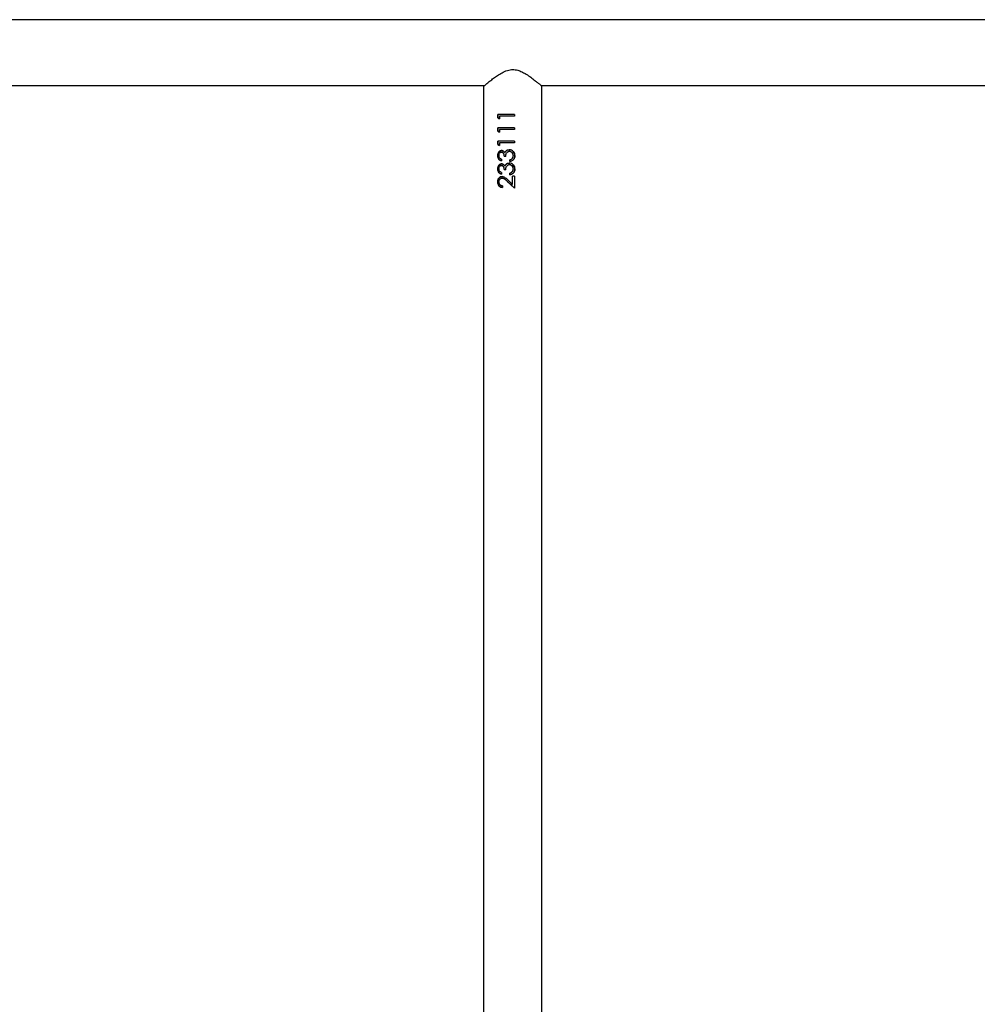
# Model space of a CAD drawing. Units: millimetres. Extents: x -5098 to 383814, y -3372 to 9642.
# Drawn here: x 1743 to 2296, y 6832 to 7401 of the extents above; entities that cross this region are included whole.
import ezdxf

# ---------------------------------------------------------------- set-up
doc = ezdxf.new("R2010")
doc.units = ezdxf.units.MM
doc.layers.add('Toestel 2D', color=7, linetype='Continuous', lineweight=20)

# ---------------------------------------------------------------- blocks, each defined once
blk = doc.blocks.new('VPL-15-2328-GM')
at = {"layer": 'Toestel 2D', "color": 7, "linetype": 'Continuous', "lineweight": 25}
for p, q in [((2694.63, 7401.08), (1036.55, 7401.08)), ((1720.21, 7363.08), (2011.67, 7363.08)), ((2044.21, 7363.08), (2335.67, 7363.08)), ((2011.09, 7362.58), (2011.09, 6301.58)), ((2044.79, 6301.58), (2044.79, 7362.58)), ((2019.28, 7344.35), (2019.28, 7346.2)), ((2028.84, 7346.2), (2019.28, 7346.2)), ((2019.54, 7344.35), (2019.54, 7346.2)), ((2028.82, 7346.2), (2028.82, 7345.3)), ((2028.84, 7346.2), (2028.84, 7345.3)), ((2019.28, 7344.35), (2020.17, 7343.76)), ((2019.28, 7344.35), (2019.54, 7344.35)), ((2020.17, 7343.92), (2019.54, 7344.35)), ((2020.17, 7345.3), (2020.17, 7343.76)), ((2028.84, 7345.3), (2020.17, 7345.3)), ((2019.28, 7336.66), (2019.28, 7338.51)), ((2028.84, 7338.51), (2019.28, 7338.51)), ((2019.28, 7336.66), (2020.17, 7336.07)), ((2019.28, 7336.66), (2019.54, 7336.66)), ((2019.54, 7336.66), (2019.54, 7338.51)), ((2020.17, 7336.23), (2019.54, 7336.66)), ((2020.17, 7337.61), (2020.17, 7336.07)), ((2028.84, 7337.61), (2020.17, 7337.61)), ((2028.82, 7338.51), (2028.82, 7337.61)), ((2028.84, 7338.51), (2028.84, 7337.61)), ((2019.28, 7328.97), (2019.28, 7330.82)), ((2028.84, 7330.82), (2019.28, 7330.82)), ((2019.28, 7328.97), (2020.17, 7328.38)), ((2019.28, 7328.97), (2019.54, 7328.97)), ((2019.54, 7328.97), (2019.54, 7330.82)), ((2020.17, 7328.54), (2019.54, 7328.97)), ((2020.17, 7329.92), (2020.17, 7328.38)), ((2028.84, 7329.92), (2020.17, 7329.92)), ((2028.82, 7330.82), (2028.82, 7329.92)), ((2028.84, 7330.82), (2028.84, 7329.92)), ((2021.36, 7324.53), (2021.56, 7324.53)), ((2025.88, 7325.94), (2025.94, 7325.94)), ((2025.96, 7325.05), (2026.02, 7325.05)), ((2021.33, 7320.43), (2021.33, 7319.53)), ((2023.88, 7321.97), (2022.9, 7321.97)), ((2025.88, 7318.25), (2025.94, 7318.25)), ((2025.96, 7317.35), (2026.02, 7317.35)), ((2026.15, 7319.15), (2026.15, 7320.05)), ((2026.15, 7320.05), (2026.21, 7320.05)), ((2026.21, 7319.15), (2026.21, 7320.05)), ((2027.55, 7320.83), (2027.94, 7321.59)), ((2029.1, 7322.48), (2029.06, 7322.48)), ((2021.33, 7312.74), (2021.33, 7311.84)), ((2021.36, 7316.84), (2021.56, 7316.84)), ((2023.88, 7314.28), (2022.9, 7314.28)), ((2026.15, 7311.46), (2026.15, 7312.35)), ((2026.15, 7312.35), (2026.21, 7312.35)), ((2026.21, 7311.46), (2026.21, 7312.35)), ((2027.55, 7313.14), (2027.94, 7313.89)), ((2029.1, 7314.79), (2029.06, 7314.79)), ((2024.72, 7307.64), (2028.84, 7303.76)), ((2024.72, 7307.64), (2024.82, 7307.64)), ((2027.95, 7304.61), (2024.82, 7307.64)), ((2027.82, 7305.91), (2025.16, 7308.41)), ((2028.84, 7310.56), (2027.82, 7310.56)), ((2027.82, 7305.91), (2027.82, 7310.56)), ((2027.82, 7305.91), (2027.82, 7310.56)), ((2028.82, 7310.56), (2028.82, 7303.76)), ((2028.84, 7310.56), (2028.84, 7303.76)), ((2022.05, 7305.05), (2022.05, 7304.15)), ((2027.82, 7305.91), (2027.82, 7305.91))]:
    blk.add_line(p, q, dxfattribs=at)
for points, knots in [([(2011.09, 7362.58), (2011.12, 7362.61), (2011.19, 7362.66), (2011.69, 7363.1), (2012.47, 7363.76), (2013.62, 7364.72), (2015.21, 7366.02), (2017.28, 7367.62), (2019.67, 7369.3), (2022.4, 7370.9), (2025.4, 7372.1), (2028.58, 7372.4), (2031.32, 7371.79), (2033.67, 7370.76), (2036, 7369.43), (2038.42, 7367.75), (2040.59, 7366.08), (2042.27, 7364.71), (2043.43, 7363.75), (2044.22, 7363.07), (2044.7, 7362.66), (2044.76, 7362.61), (2044.79, 7362.58)], [0, 0, 0, 0, 0.0409476, 0.0832871, 0.1241957, 0.166109, 0.2226414, 0.2807898, 0.338633, 0.3978825, 0.4588403, 0.5108531, 0.5628356, 0.6056366, 0.6495401, 0.7139302, 0.7801856, 0.8289616, 0.8789719, 0.9191419, 0.9604122, 1, 1, 1, 1]), ([(2021.36, 7325.43), (2021.2, 7325.42), (2020.87, 7325.39), (2020.41, 7325.19), (2020, 7324.91), (2019.54, 7324.4), (2019.15, 7323.59), (2019.09, 7322.87), (2019.06, 7322.51)], [0, 0, 0, 0, 0.12519, 0.250407, 0.375563, 0.500778, 0.750356, 1, 1, 1, 1]), ([(2019.32, 7322.51), (2019.35, 7322.87), (2019.41, 7323.59), (2019.79, 7324.4), (2020.23, 7324.91), (2020.63, 7325.2), (2021, 7325.36), (2021.32, 7325.42), (2021.48, 7325.43), (2021.56, 7325.43)], [0, 0, 0, 0, 0.252801, 0.503967, 0.628901, 0.753107, 0.876707, 0.938334, 1, 1, 1, 1]), ([(2019.95, 7322.52), (2019.96, 7322.76), (2019.99, 7323.23), (2020.26, 7323.88), (2020.64, 7324.31), (2021.04, 7324.51), (2021.25, 7324.52), (2021.36, 7324.53)], [0, 0, 0, 0, 0.250427, 0.5002399, 0.7497103, 0.8748994, 1, 1, 1, 1]), ([(2023.3, 7324.26), (2023.19, 7324.43), (2022.95, 7324.77), (2022.48, 7325.15), (2022.03, 7325.35), (2021.65, 7325.42), (2021.46, 7325.43), (2021.36, 7325.43)], [0, 0, 0, 0, 0.250059, 0.499907, 0.74964, 0.874773, 1, 1, 1, 1]), ([(2021.36, 7325.43), (2021.4, 7325.43), (2021.46, 7325.43), (2021.53, 7325.43), (2021.56, 7325.43)], [0, 0, 0, 0, 0.49978, 1, 1, 1, 1]), ([(2021.36, 7324.53), (2021.49, 7324.52), (2021.75, 7324.49), (2022.09, 7324.28), (2022.37, 7323.98), (2022.64, 7323.49), (2022.85, 7322.81), (2022.88, 7322.25), (2022.9, 7321.97)], [0, 0, 0, 0, 0.124825, 0.249594, 0.366686, 0.499795, 0.749712, 1, 1, 1, 1]), ([(2023.05, 7321.97), (2023.03, 7322.25), (2023.01, 7322.81), (2022.8, 7323.49), (2022.54, 7323.97), (2022.27, 7324.28), (2021.99, 7324.45), (2021.74, 7324.52), (2021.62, 7324.53), (2021.56, 7324.53)], [0, 0, 0, 0, 0.252622, 0.504224, 0.631158, 0.754023, 0.877147, 0.938608, 1, 1, 1, 1]), ([(2024.13, 7325.35), (2023.96, 7325.19), (2023.61, 7324.89), (2023.41, 7324.47), (2023.3, 7324.26)], [0, 0, 0, 0, 0.500067, 1, 1, 1, 1]), ([(2023.3, 7324.26), (2023.33, 7324.26), (2023.37, 7324.26), (2023.42, 7324.26), (2023.44, 7324.26)], [0, 0, 0, 0, 0.500066, 1, 1, 1, 1]), ([(2023.44, 7324.26), (2023.54, 7324.47), (2023.74, 7324.89), (2024.07, 7325.19), (2024.24, 7325.35)], [0, 0, 0, 0, 0.501804, 1, 1, 1, 1]), ([(2023.88, 7321.97), (2023.91, 7322.32), (2023.95, 7323.01), (2024.18, 7323.86), (2024.58, 7324.43), (2024.98, 7324.77), (2025.37, 7324.96), (2025.7, 7325.03), (2025.88, 7325.04), (2025.96, 7325.05)], [0, 0, 0, 0, 0.250465, 0.499809, 0.624808, 0.749876, 0.874772, 0.937344, 1, 1, 1, 1]), ([(2024.13, 7325.35), (2024.39, 7325.52), (2024.92, 7325.87), (2025.56, 7325.92), (2025.88, 7325.94)], [0, 0, 0, 0, 0.499981, 1, 1, 1, 1]), ([(2024.13, 7325.35), (2024.15, 7325.35), (2024.19, 7325.35), (2024.22, 7325.35), (2024.24, 7325.35)], [0, 0, 0, 0, 0.499768, 1, 1, 1, 1]), ([(2024.24, 7325.35), (2024.5, 7325.52), (2025.01, 7325.87), (2025.63, 7325.92), (2025.94, 7325.94)], [0, 0, 0, 0, 0.5015386, 1, 1, 1, 1]), ([(2029.1, 7322.48), (2029.06, 7322.93), (2028.98, 7323.81), (2028.28, 7324.96), (2027.19, 7325.77), (2026.31, 7325.89), (2025.88, 7325.94)], [0, 0, 0, 0, 0.251066, 0.500811, 0.750437, 1, 1, 1, 1]), ([(2025.96, 7325.05), (2026.12, 7325.04), (2026.42, 7325.02), (2026.86, 7324.84), (2027.23, 7324.57), (2027.66, 7324.13), (2028.02, 7323.42), (2028.06, 7322.81), (2028.07, 7322.5)], [0, 0, 0, 0, 0.1251288, 0.2502228, 0.3753772, 0.5006833, 0.7498855, 1, 1, 1, 1]), ([(2027.93, 7323.46), (2027.83, 7323.73), (2027.66, 7324.14), (2027.25, 7324.57), (2026.89, 7324.84), (2026.47, 7325.02), (2026.17, 7325.04), (2026.02, 7325.05)], [0, 0, 0, 0, 0.3238937, 0.4945531, 0.6639578, 0.832286, 1, 1, 1, 1]), ([(2027.93, 7325.15), (2028.03, 7325.07), (2028.45, 7324.71), (2028.95, 7323.79), (2029.03, 7322.92), (2029.06, 7322.48)], [0, 0, 0, 0, 0.124865, 0.560832, 1, 1, 1, 1]), ([(2019.06, 7322.51), (2019.09, 7322.15), (2019.14, 7321.44), (2019.64, 7320.51), (2020.39, 7319.83), (2021.02, 7319.63), (2021.33, 7319.53)], [0, 0, 0, 0, 0.249985, 0.499721, 0.749514, 1, 1, 1, 1]), ([(2019.06, 7322.51), (2019.1, 7322.51), (2019.19, 7322.51), (2019.28, 7322.51), (2019.32, 7322.51)], [0, 0, 0, 0, 0.499874, 1, 1, 1, 1]), ([(2021.36, 7317.74), (2021.2, 7317.73), (2020.87, 7317.7), (2020.41, 7317.5), (2020, 7317.21), (2019.54, 7316.71), (2019.15, 7315.9), (2019.09, 7315.18), (2019.06, 7314.82)], [0, 0, 0, 0, 0.12519, 0.250407, 0.375563, 0.500778, 0.750356, 1, 1, 1, 1]), ([(2021.33, 7319.61), (2021.1, 7319.69), (2020.56, 7319.88), (2019.88, 7320.51), (2019.4, 7321.44), (2019.35, 7322.15), (2019.32, 7322.51)], [0, 0, 0, 0, 0.203435, 0.466393, 0.732137, 1, 1, 1, 1]), ([(2019.32, 7314.82), (2019.35, 7315.18), (2019.41, 7315.9), (2019.79, 7316.71), (2020.23, 7317.21), (2020.63, 7317.5), (2021, 7317.66), (2021.32, 7317.73), (2021.48, 7317.73), (2021.56, 7317.74)], [0, 0, 0, 0, 0.252801, 0.503967, 0.628901, 0.753107, 0.876707, 0.938334, 1, 1, 1, 1]), ([(2021.33, 7320.43), (2021.14, 7320.53), (2020.76, 7320.73), (2020.28, 7321.19), (2019.99, 7321.83), (2019.96, 7322.29), (2019.95, 7322.52)], [0, 0, 0, 0, 0.2506126, 0.5004545, 0.7500373, 1, 1, 1, 1]), ([(2023.3, 7316.57), (2023.19, 7316.74), (2022.95, 7317.07), (2022.48, 7317.46), (2022.03, 7317.66), (2021.65, 7317.73), (2021.46, 7317.74), (2021.36, 7317.74)], [0, 0, 0, 0, 0.250059, 0.499907, 0.74964, 0.874773, 1, 1, 1, 1]), ([(2021.36, 7317.74), (2021.4, 7317.74), (2021.46, 7317.74), (2021.53, 7317.74), (2021.56, 7317.74)], [0, 0, 0, 0, 0.49978, 1, 1, 1, 1]), ([(2024.13, 7317.65), (2023.96, 7317.5), (2023.61, 7317.2), (2023.41, 7316.78), (2023.3, 7316.57)], [0, 0, 0, 0, 0.500067, 1, 1, 1, 1]), ([(2023.44, 7316.57), (2023.54, 7316.78), (2023.74, 7317.19), (2024.07, 7317.5), (2024.24, 7317.65)], [0, 0, 0, 0, 0.501804, 1, 1, 1, 1]), ([(2023.88, 7314.28), (2023.91, 7314.62), (2023.95, 7315.31), (2024.18, 7316.17), (2024.58, 7316.74), (2024.98, 7317.07), (2025.37, 7317.27), (2025.7, 7317.34), (2025.88, 7317.35), (2025.96, 7317.35)], [0, 0, 0, 0, 0.250459, 0.499797, 0.624793, 0.749858, 0.8748, 0.937345, 1, 1, 1, 1]), ([(2024.13, 7317.65), (2024.39, 7317.83), (2024.92, 7318.18), (2025.56, 7318.23), (2025.88, 7318.25)], [0, 0, 0, 0, 0.499981, 1, 1, 1, 1]), ([(2024.13, 7317.65), (2024.15, 7317.65), (2024.19, 7317.65), (2024.22, 7317.65), (2024.24, 7317.65)], [0, 0, 0, 0, 0.499768, 1, 1, 1, 1]), ([(2024.24, 7317.65), (2024.5, 7317.83), (2025.01, 7318.18), (2025.63, 7318.23), (2025.94, 7318.25)], [0, 0, 0, 0, 0.5015386, 1, 1, 1, 1]), ([(2029.1, 7314.79), (2029.06, 7315.23), (2028.98, 7316.12), (2028.28, 7317.27), (2027.19, 7318.08), (2026.31, 7318.19), (2025.88, 7318.25)], [0, 0, 0, 0, 0.251066, 0.500811, 0.750437, 1, 1, 1, 1]), ([(2025.96, 7317.35), (2026.12, 7317.34), (2026.42, 7317.32), (2026.86, 7317.15), (2027.23, 7316.88), (2027.66, 7316.44), (2028.02, 7315.73), (2028.06, 7315.12), (2028.07, 7314.81)], [0, 0, 0, 0, 0.1251261, 0.2502174, 0.3753691, 0.5005786, 0.749891, 1, 1, 1, 1]), ([(2027.93, 7315.76), (2027.83, 7316.03), (2027.66, 7316.45), (2027.25, 7316.88), (2026.89, 7317.15), (2026.47, 7317.32), (2026.17, 7317.34), (2026.02, 7317.35)], [0, 0, 0, 0, 0.324045, 0.494568, 0.663968, 0.832291, 1, 1, 1, 1]), ([(2026.15, 7319.15), (2026.55, 7319.25), (2027.34, 7319.44), (2028.19, 7320.06), (2028.67, 7320.71), (2029.02, 7321.46), (2029.07, 7322.07), (2029.1, 7322.48)], [0, 0, 0, 0, 0.250174, 0.499555, 0.624938, 0.750066, 1, 1, 1, 1]), ([(2027.53, 7320.83), (2027.33, 7320.65), (2026.93, 7320.29), (2026.41, 7320.13), (2026.15, 7320.05)], [0, 0, 0, 0, 0.498836, 1, 1, 1, 1]), ([(2026.21, 7320.05), (2026.46, 7320.13), (2026.96, 7320.29), (2027.35, 7320.65), (2027.55, 7320.83)], [0, 0, 0, 0, 0.499393, 1, 1, 1, 1]), ([(2028.07, 7322.5), (2028.06, 7322.2), (2028.02, 7321.59), (2027.7, 7321.08), (2027.53, 7320.83)], [0, 0, 0, 0, 0.5005059, 1, 1, 1, 1]), ([(2027.53, 7320.83), (2027.54, 7320.83), (2027.54, 7320.83), (2027.54, 7320.83), (2027.55, 7320.83)], [0, 0, 0, 0, 0.500006, 1, 1, 1, 1]), ([(2029.06, 7322.48), (2029.04, 7322.07), (2028.99, 7321.46), (2028.65, 7320.72), (2028.34, 7320.24), (2028.04, 7320.04), (2027.91, 7319.95)], [0, 0, 0, 0, 0.4198099, 0.6290459, 0.8376234, 1, 1, 1, 1]), ([(2027.93, 7317.46), (2028.03, 7317.38), (2028.45, 7317.02), (2028.95, 7316.1), (2029.03, 7315.23), (2029.06, 7314.79)], [0, 0, 0, 0, 0.124865, 0.560832, 1, 1, 1, 1]), ([(2019.06, 7314.82), (2019.09, 7314.46), (2019.14, 7313.75), (2019.64, 7312.81), (2020.39, 7312.14), (2021.02, 7311.94), (2021.33, 7311.84)], [0, 0, 0, 0, 0.249985, 0.499721, 0.749514, 1, 1, 1, 1]), ([(2019.06, 7314.82), (2019.1, 7314.82), (2019.19, 7314.82), (2019.28, 7314.82), (2019.32, 7314.82)], [0, 0, 0, 0, 0.499874, 1, 1, 1, 1]), ([(2021.33, 7311.92), (2021.1, 7312), (2020.56, 7312.19), (2019.88, 7312.82), (2019.4, 7313.75), (2019.35, 7314.46), (2019.32, 7314.82)], [0, 0, 0, 0, 0.203435, 0.466393, 0.732137, 1, 1, 1, 1]), ([(2019.95, 7314.83), (2019.96, 7315.07), (2019.99, 7315.54), (2020.26, 7316.19), (2020.64, 7316.62), (2021.04, 7316.81), (2021.25, 7316.83), (2021.36, 7316.84)], [0, 0, 0, 0, 0.250427, 0.5002399, 0.7497103, 0.8748994, 1, 1, 1, 1]), ([(2021.33, 7312.74), (2021.14, 7312.84), (2020.76, 7313.04), (2020.28, 7313.5), (2019.99, 7314.13), (2019.96, 7314.6), (2019.95, 7314.83)], [0, 0, 0, 0, 0.250552, 0.500414, 0.750017, 1, 1, 1, 1]), ([(2021.36, 7316.84), (2021.49, 7316.83), (2021.75, 7316.8), (2022.09, 7316.59), (2022.37, 7316.29), (2022.64, 7315.8), (2022.85, 7315.12), (2022.88, 7314.56), (2022.9, 7314.28)], [0, 0, 0, 0, 0.124796, 0.2496268, 0.3667144, 0.4998169, 0.7497232, 1, 1, 1, 1]), ([(2023.05, 7314.28), (2023.03, 7314.56), (2023.01, 7315.12), (2022.8, 7315.79), (2022.54, 7316.28), (2022.27, 7316.59), (2021.99, 7316.76), (2021.74, 7316.83), (2021.62, 7316.84), (2021.56, 7316.84)], [0, 0, 0, 0, 0.252613, 0.504207, 0.631136, 0.753997, 0.877187, 0.93861, 1, 1, 1, 1]), ([(2023.3, 7316.57), (2023.33, 7316.57), (2023.37, 7316.57), (2023.42, 7316.57), (2023.44, 7316.57)], [0, 0, 0, 0, 0.500066, 1, 1, 1, 1]), ([(2026.15, 7311.46), (2026.55, 7311.55), (2027.34, 7311.75), (2028.19, 7312.36), (2028.67, 7313.02), (2029.02, 7313.77), (2029.07, 7314.38), (2029.1, 7314.79)], [0, 0, 0, 0, 0.250176, 0.499559, 0.624943, 0.75016, 1, 1, 1, 1]), ([(2027.53, 7313.14), (2027.33, 7312.96), (2026.93, 7312.6), (2026.41, 7312.43), (2026.15, 7312.35)], [0, 0, 0, 0, 0.498927, 1, 1, 1, 1]), ([(2026.21, 7312.35), (2026.46, 7312.43), (2026.96, 7312.6), (2027.35, 7312.96), (2027.55, 7313.14)], [0, 0, 0, 0, 0.499298, 1, 1, 1, 1]), ([(2028.07, 7314.81), (2028.06, 7314.51), (2028.02, 7313.9), (2027.7, 7313.39), (2027.53, 7313.14)], [0, 0, 0, 0, 0.500624, 1, 1, 1, 1]), ([(2027.53, 7313.14), (2027.54, 7313.14), (2027.54, 7313.14), (2027.54, 7313.14), (2027.55, 7313.14)], [0, 0, 0, 0, 0.500006, 1, 1, 1, 1]), ([(2029.06, 7314.79), (2029.04, 7314.38), (2028.99, 7313.77), (2028.65, 7313.03), (2028.34, 7312.54), (2028.04, 7312.34), (2027.91, 7312.26)], [0, 0, 0, 0, 0.419652, 0.629041, 0.837621, 1, 1, 1, 1]), ([(2021.71, 7310.43), (2021.35, 7310.39), (2020.62, 7310.31), (2019.88, 7309.71), (2019.45, 7309.11), (2019.13, 7308.4), (2019.09, 7307.81), (2019.06, 7307.41)], [0, 0, 0, 0, 0.249604, 0.499323, 0.62474, 0.750051, 1, 1, 1, 1]), ([(2019.06, 7307.41), (2019.09, 7306.97), (2019.15, 7306.32), (2019.52, 7305.56), (2020.01, 7304.9), (2020.84, 7304.29), (2021.64, 7304.2), (2022.05, 7304.15)], [0, 0, 0, 0, 0.249993, 0.37505, 0.500561, 0.749745, 1, 1, 1, 1]), ([(2019.06, 7307.41), (2019.1, 7307.41), (2019.19, 7307.41), (2019.28, 7307.41), (2019.32, 7307.41)], [0, 0, 0, 0, 0.499874, 1, 1, 1, 1]), ([(2019.32, 7307.41), (2019.35, 7307.81), (2019.39, 7308.4), (2019.7, 7309.11), (2020.12, 7309.71), (2020.83, 7310.31), (2021.54, 7310.39), (2021.9, 7310.43)], [0, 0, 0, 0, 0.253467, 0.379863, 0.505628, 0.753905, 1, 1, 1, 1]), ([(2022.05, 7304.19), (2021.72, 7304.23), (2021.19, 7304.29), (2020.57, 7304.66), (2020.12, 7305.06), (2019.77, 7305.56), (2019.41, 7306.32), (2019.36, 7306.98), (2019.32, 7307.41)], [0, 0, 0, 0, 0.216423, 0.345537, 0.475262, 0.605806, 0.737224, 1, 1, 1, 1]), ([(2019.95, 7307.36), (2019.97, 7307.64), (2020.01, 7308.19), (2020.42, 7308.9), (2020.92, 7309.34), (2021.34, 7309.48), (2021.59, 7309.53), (2021.72, 7309.53), (2021.79, 7309.53)], [0, 0, 0, 0, 0.249902, 0.499542, 0.749097, 0.874423, 0.937198, 1, 1, 1, 1]), ([(2022.05, 7305.05), (2021.77, 7305.09), (2021.34, 7305.15), (2020.85, 7305.43), (2020.52, 7305.71), (2020.26, 7306.06), (2020.01, 7306.6), (2019.97, 7307.06), (2019.95, 7307.36)], [0, 0, 0, 0, 0.249948, 0.375166, 0.500304, 0.625744, 0.750661, 1, 1, 1, 1]), ([(2021.71, 7310.43), (2022.04, 7310.4), (2022.71, 7310.34), (2023.9, 7309.61), (2024.65, 7308.89), (2025.16, 7308.41)], [0, 0, 0, 0, 0.249565, 0.499233, 1, 1, 1, 1]), ([(2021.71, 7310.43), (2021.74, 7310.43), (2021.8, 7310.43), (2021.87, 7310.43), (2021.9, 7310.43)], [0, 0, 0, 0, 0.499779, 1, 1, 1, 1]), ([(2021.79, 7309.53), (2022.08, 7309.5), (2022.66, 7309.43), (2023.64, 7308.7), (2024.29, 7308.06), (2024.72, 7307.64)], [0, 0, 0, 0, 0.249003, 0.498834, 1, 1, 1, 1]), ([(2021.79, 7309.53), (2021.82, 7309.53), (2021.88, 7309.53), (2021.94, 7309.53), (2021.97, 7309.53)], [0, 0, 0, 0, 0.500222, 1, 1, 1, 1]), ([(2024.82, 7307.64), (2024.4, 7308.06), (2023.77, 7308.7), (2022.82, 7309.42), (2022.25, 7309.5), (2021.97, 7309.53)], [0, 0, 0, 0, 0.503343, 0.75294, 1, 1, 1, 1])]:
    blk.add_open_spline(points, degree=3, knots=knots, dxfattribs=at)
blk = doc.blocks.new('VPL-15-2328-RVS')
blk.add_blockref('VPL-15-2328-GM', (0, 0))

msp = doc.modelspace()

# ---------------------------------------------------------------- block references
msp.add_blockref('VPL-15-2328-RVS', (0, 0))

doc.saveas('drawing.dxf')
